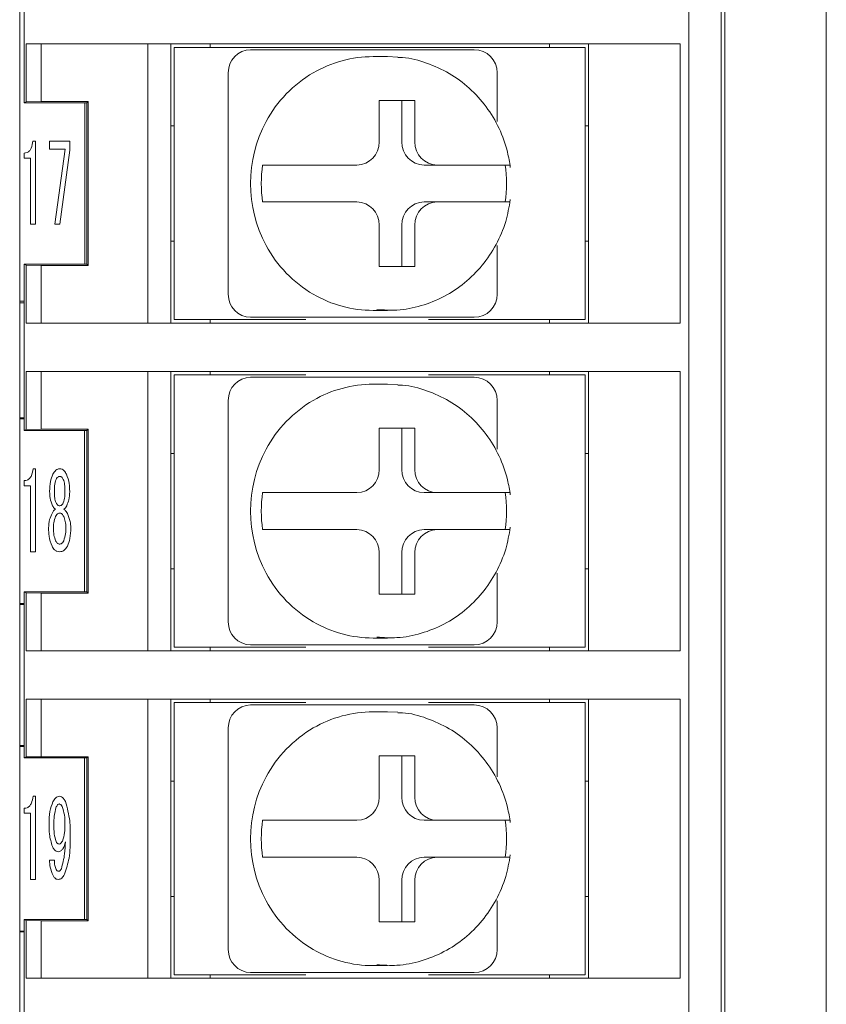
# Model space of a CAD drawing. Units: millimetres. Extents: x 41 to 1088, y 17 to 268.
# Drawn here: x 386 to 403, y 92 to 113 of the extents above; entities that cross this region are included whole.
import ezdxf

# ---------------------------------------------------------------- set-up
doc = ezdxf.new("R2010")
doc.units = ezdxf.units.MM

msp = doc.modelspace()

# ---------------------------------------------------------------- linework, layer by layer
at = {"color": 7, "linetype": 'Continuous', "lineweight": 15}
for p, q in [((403.4805, 146.8068), (403.4805, 50.8068)), ((401.2805, 143.8568), (401.2805, 53.7568)), ((386.0055, 140.8818), (386.0055, 56.7318)), ((400.5054, 140.8818), (400.5054, 56.7318)), ((401.2054, 140.9419), (401.2054, 56.6717)), ((386.1055, 113.5318), (386.1055, 112.4818)), ((386.1055, 112.4818), (386.1055, 111.2068)), ((386.1491, 111.2287), (386.1491, 112.4818)), ((386.1491, 112.4818), (386.3444, 112.4818)), ((387.5436, 112.4818), (386.3444, 112.4818)), ((386.4706, 112.4818), (386.4706, 111.2339)), ((387.5436, 112.4818), (399.0323, 112.4818)), ((388.7805, 106.4318), (388.7805, 112.4818)), ((389.2804, 112.4818), (389.2804, 106.4318)), ((390.1305, 112.4068), (390.1305, 112.4818)), ((397.4804, 112.4068), (397.4804, 112.4818)), ((398.3304, 106.4318), (398.3304, 112.4818)), ((400.2316, 112.4818), (399.0323, 112.4818)), ((400.2316, 112.4818), (400.3134, 112.4818)), ((400.3134, 112.4818), (400.3134, 106.4318)), ((389.3555, 106.5068), (389.3555, 112.4068)), ((389.3555, 112.4068), (389.6072, 112.4068)), ((389.6072, 112.4068), (398.1072, 112.4068)), ((391.0077, 112.3568), (391.2148, 112.3568)), ((391.2148, 112.3568), (392.2362, 112.3568)), ((394.8298, 112.3568), (395.8512, 112.3568)), ((398.1072, 112.4068), (398.2555, 112.4068)), ((398.2555, 112.4068), (398.2555, 106.5068)), ((393.973, 112.2068), (394.1978, 112.197)), ((390.5248, 107.0568), (390.5248, 111.8568)), ((386.1055, 111.2068), (386.1491, 111.2287)), ((386.1055, 111.2068), (387.463, 111.2068)), ((386.4706, 111.2339), (386.1491, 111.2287)), ((386.4706, 111.2339), (387.4901, 111.2339)), ((387.4142, 107.7068), (387.4142, 111.2068)), ((387.4901, 111.2339), (387.463, 111.2068)), ((387.463, 111.2068), (387.463, 107.7068)), ((387.4901, 111.2339), (387.4901, 107.6798)), ((394.5664, 111.2568), (393.7937, 111.2568)), ((393.7937, 111.2568), (393.7937, 110.3568)), ((394.2817, 110.3568), (394.2817, 111.2568)), ((394.5664, 110.3568), (394.5664, 111.2568)), ((389.2804, 110.7068), (389.3555, 110.7068)), ((398.2555, 110.7068), (398.3304, 110.7068)), ((386.2907, 110.376), (386.3461, 110.376)), ((386.3461, 110.376), (386.3461, 108.576)), ((386.6508, 110.2009), (386.6508, 110.376)), ((386.6508, 110.376), (387.0896, 110.376)), ((387.0896, 110.376), (387.0896, 110.1821)), ((386.1016, 110.008), (386.1016, 110.1174)), ((386.9925, 110.2009), (386.6508, 110.2009)), ((386.7664, 108.576), (386.9925, 110.2009)), ((387.0896, 110.1821), (386.8725, 108.576)), ((386.2367, 110.008), (386.1016, 110.008)), ((386.2367, 108.576), (386.2367, 110.008)), ((391.2673, 109.8568), (391.345, 109.8568)), ((393.3107, 109.8568), (392.3366, 109.8568)), ((394.7647, 109.8568), (395.0494, 109.8568)), ((396.0236, 109.8568), (395.0494, 109.8568)), ((391.2673, 109.0568), (391.345, 109.0568)), ((392.3366, 109.0568), (393.3107, 109.0568)), ((394.7647, 109.0568), (395.0494, 109.0568)), ((395.0494, 109.0568), (396.0236, 109.0568)), ((386.3461, 108.576), (386.2367, 108.576)), ((386.8725, 108.576), (386.7664, 108.576)), ((393.7937, 108.5568), (393.7937, 107.6568)), ((394.2817, 107.6568), (394.2817, 108.5568)), ((394.5664, 107.6568), (394.5664, 108.5568)), ((389.2804, 108.2068), (389.3555, 108.2068)), ((398.2555, 108.2068), (398.3304, 108.2068)), ((386.1055, 107.7068), (386.1055, 106.4318)), ((386.1491, 107.685), (386.1055, 107.7068)), ((387.463, 107.7068), (386.1055, 107.7068)), ((386.1491, 106.4318), (386.1491, 107.685)), ((386.1491, 107.685), (386.4706, 107.6798)), ((386.4706, 107.6798), (386.4706, 106.4318)), ((387.4901, 107.6798), (386.4706, 107.6798)), ((387.4901, 107.6798), (387.463, 107.7068)), ((393.7937, 107.6568), (394.5664, 107.6568)), ((386.0055, 106.9068), (386.1055, 106.9068)), ((386.1055, 106.8719), (386.0055, 106.8719)), ((393.973, 106.7068), (393.7482, 106.7167)), ((389.6072, 106.5068), (389.3555, 106.5068)), ((389.6072, 106.5068), (392.2029, 106.5068)), ((390.1305, 106.5068), (390.1305, 106.4318)), ((391.2148, 106.5568), (391.0077, 106.5568)), ((392.2362, 106.5568), (391.2148, 106.5568)), ((395.8512, 106.5568), (394.8298, 106.5568)), ((394.8631, 106.5068), (398.1072, 106.5068)), ((397.4804, 106.5068), (397.4804, 106.4318)), ((398.2555, 106.5068), (398.1072, 106.5068)), ((386.1055, 106.4318), (386.1055, 105.3818)), ((386.1491, 106.4318), (386.3444, 106.4318)), ((386.3444, 106.4318), (387.5436, 106.4318)), ((387.5436, 106.4318), (399.0323, 106.4318)), ((399.0323, 106.4318), (400.2316, 106.4318)), ((400.2316, 106.4318), (400.3134, 106.4318)), ((386.1055, 105.3818), (386.1055, 104.1068)), ((386.1491, 104.1287), (386.1491, 105.3818)), ((386.1491, 105.3818), (386.3444, 105.3818)), ((387.5436, 105.3818), (386.3444, 105.3818)), ((386.4706, 105.3818), (386.4706, 104.1339)), ((387.5436, 105.3818), (399.0323, 105.3818)), ((388.7805, 99.3318), (388.7805, 105.3818)), ((389.2804, 105.3818), (389.2804, 99.3318)), ((389.3555, 99.4068), (389.3555, 105.3068)), ((389.3555, 105.3068), (389.6072, 105.3068)), ((389.6072, 105.3068), (392.2029, 105.3068)), ((390.1305, 105.3068), (390.1305, 105.3818)), ((391.0077, 105.2568), (391.2148, 105.2568)), ((391.2148, 105.2568), (392.2362, 105.2568)), ((394.8298, 105.2568), (395.8512, 105.2568)), ((394.8631, 105.3068), (398.1072, 105.3068)), ((397.4804, 105.3068), (397.4804, 105.3818)), ((398.1072, 105.3068), (398.2555, 105.3068)), ((398.2555, 105.3068), (398.2555, 99.4068)), ((398.3304, 99.3318), (398.3304, 105.3818)), ((400.2316, 105.3818), (399.0323, 105.3818)), ((400.2316, 105.3818), (400.3134, 105.3818)), ((400.3134, 105.3818), (400.3134, 99.3318)), ((393.973, 105.1068), (394.1978, 105.097)), ((390.5248, 99.9568), (390.5248, 104.7568)), ((386.0055, 104.3778), (386.1055, 104.3778)), ((386.1055, 104.3568), (386.0055, 104.3568)), ((386.4706, 104.1339), (386.1491, 104.1287)), ((386.4706, 104.1339), (387.4901, 104.1339)), ((387.4901, 104.1339), (387.463, 104.1068)), ((387.4901, 104.1339), (387.4901, 100.5798)), ((394.5664, 104.1568), (393.7937, 104.1568)), ((393.7937, 104.1568), (393.7937, 103.2568)), ((394.2817, 103.2568), (394.2817, 104.1568)), ((394.5664, 103.2568), (394.5664, 104.1568)), ((386.1055, 104.1068), (386.1491, 104.1287)), ((386.1055, 104.1068), (387.463, 104.1068)), ((387.4107, 100.6068), (387.4107, 104.1068)), ((387.463, 104.1068), (387.463, 100.6068)), ((389.2804, 103.6068), (389.3555, 103.6068)), ((398.2555, 103.6068), (398.3304, 103.6068)), ((386.2942, 103.276), (386.3496, 103.276)), ((386.3496, 103.276), (386.3496, 101.476)), ((386.1051, 102.908), (386.1051, 103.0174)), ((386.2402, 102.908), (386.1051, 102.908)), ((386.2402, 101.476), (386.2402, 102.908)), ((386.6543, 102.7773), (386.6543, 102.7866)), ((386.7559, 102.7866), (386.7559, 102.7773)), ((386.9868, 102.7773), (386.9868, 102.7866)), ((387.0883, 102.7866), (387.0883, 102.7773)), ((391.2673, 102.7568), (391.345, 102.7568)), ((393.3107, 102.7568), (392.3366, 102.7568)), ((394.7647, 102.7568), (395.0494, 102.7568)), ((396.0236, 102.7568), (395.0494, 102.7568)), ((391.2673, 101.9568), (391.345, 101.9568)), ((392.3366, 101.9568), (393.3107, 101.9568)), ((394.7647, 101.9568), (395.0494, 101.9568)), ((395.0494, 101.9568), (396.0236, 101.9568)), ((386.3496, 101.476), (386.2402, 101.476)), ((393.7937, 101.4568), (393.7937, 100.5568)), ((394.2817, 100.5568), (394.2817, 101.4568)), ((394.5664, 100.5568), (394.5664, 101.4568)), ((389.2804, 101.1068), (389.3555, 101.1068)), ((398.2555, 101.1068), (398.3304, 101.1068)), ((386.1055, 100.6068), (386.1055, 99.3318)), ((386.1491, 100.585), (386.1055, 100.6068)), ((387.463, 100.6068), (386.1055, 100.6068)), ((386.1491, 99.3318), (386.1491, 100.585)), ((386.1491, 100.585), (386.4706, 100.5798)), ((386.4706, 100.5798), (386.4706, 99.3318)), ((387.4901, 100.5798), (386.4706, 100.5798)), ((387.4901, 100.5798), (387.463, 100.6068)), ((393.7937, 100.5568), (394.5664, 100.5568)), ((386.0055, 100.3568), (386.1055, 100.3568)), ((386.1055, 100.3359), (386.0055, 100.3359)), ((391.2148, 99.4568), (391.0077, 99.4568)), ((392.2362, 99.4568), (391.2148, 99.4568)), ((393.973, 99.6068), (393.7482, 99.6167)), ((395.8512, 99.4568), (394.8298, 99.4568)), ((386.1055, 99.3318), (386.1055, 98.2818)), ((386.1491, 99.3318), (386.3444, 99.3318)), ((386.3444, 99.3318), (387.5436, 99.3318)), ((387.5436, 99.3318), (399.0323, 99.3318)), ((389.6072, 99.4068), (389.3555, 99.4068)), ((389.6072, 99.4068), (392.2029, 99.4068)), ((390.1305, 99.4068), (390.1305, 99.3318)), ((394.8631, 99.4068), (398.1072, 99.4068)), ((397.4804, 99.4068), (397.4804, 99.3318)), ((398.2555, 99.4068), (398.1072, 99.4068)), ((399.0323, 99.3318), (400.2316, 99.3318)), ((400.2316, 99.3318), (400.3134, 99.3318)), ((386.1055, 98.2818), (386.1055, 97.0068)), ((386.1491, 97.0287), (386.1491, 98.2818)), ((386.1491, 98.2818), (386.3444, 98.2818)), ((387.5436, 98.2818), (386.3444, 98.2818)), ((386.4706, 98.2818), (386.4706, 97.0339)), ((387.5436, 98.2818), (399.0323, 98.2818)), ((388.7805, 92.2318), (388.7805, 98.2818)), ((389.2804, 98.2818), (389.2804, 92.2318)), ((389.3555, 92.3068), (389.3555, 98.2068)), ((389.3555, 98.2068), (389.6072, 98.2068)), ((389.6072, 98.2068), (392.2029, 98.2068)), ((390.1305, 98.2068), (390.1305, 98.2818)), ((391.0077, 98.1568), (391.2148, 98.1568)), ((391.2148, 98.1568), (392.2362, 98.1568)), ((394.8298, 98.1568), (395.8512, 98.1568)), ((394.8631, 98.2068), (398.1072, 98.2068)), ((397.4804, 98.2068), (397.4804, 98.2818)), ((398.1072, 98.2068), (398.2555, 98.2068)), ((398.2555, 98.2068), (398.2555, 92.3068)), ((398.3304, 92.2318), (398.3304, 98.2818)), ((400.2316, 98.2818), (399.0323, 98.2818)), ((400.2316, 98.2818), (400.3134, 98.2818)), ((400.3134, 98.2818), (400.3134, 92.2318)), ((393.973, 98.0068), (394.1978, 97.997)), ((390.5248, 92.8568), (390.5248, 97.6568)), ((386.0055, 97.2778), (386.1055, 97.2778)), ((386.1055, 97.2568), (386.0055, 97.2568)), ((386.1055, 97.0068), (386.1491, 97.0287)), ((386.1055, 97.0068), (387.463, 97.0068)), ((386.4706, 97.0339), (386.1491, 97.0287)), ((386.4706, 97.0339), (387.4901, 97.0339)), ((387.4107, 93.5068), (387.4107, 97.0068)), ((387.4901, 97.0339), (387.463, 97.0068)), ((387.463, 97.0068), (387.463, 93.5068)), ((387.4901, 97.0339), (387.4901, 93.4798)), ((394.5664, 97.0568), (393.7937, 97.0568)), ((393.7937, 97.0568), (393.7937, 96.1568)), ((394.2817, 96.1568), (394.2817, 97.0568)), ((394.5664, 96.1568), (394.5664, 97.0568)), ((389.2804, 96.5068), (389.3555, 96.5068)), ((398.2555, 96.5068), (398.3304, 96.5068)), ((386.2942, 96.176), (386.3496, 96.176)), ((386.3496, 96.176), (386.3496, 94.376)), ((386.1051, 95.808), (386.1051, 95.9174)), ((386.2402, 95.808), (386.1051, 95.808)), ((386.2402, 94.376), (386.2402, 95.808)), ((391.2673, 95.6568), (391.345, 95.6568)), ((393.3107, 95.6568), (392.3366, 95.6568)), ((394.7647, 95.6568), (395.0494, 95.6568)), ((396.0236, 95.6568), (395.0494, 95.6568)), ((386.6499, 94.7908), (386.7559, 94.7908)), ((391.2673, 94.8568), (391.345, 94.8568)), ((392.3366, 94.8568), (393.3107, 94.8568)), ((394.7647, 94.8568), (395.0494, 94.8568)), ((395.0494, 94.8568), (396.0236, 94.8568)), ((386.3496, 94.376), (386.2402, 94.376)), ((393.7937, 94.3568), (393.7937, 93.4568)), ((394.2817, 93.4568), (394.2817, 94.3568)), ((394.5664, 93.4568), (394.5664, 94.3568)), ((389.2804, 94.0068), (389.3555, 94.0068)), ((398.2555, 94.0068), (398.3304, 94.0068)), ((386.1055, 93.5068), (386.1055, 92.2318)), ((386.1491, 93.485), (386.1055, 93.5068)), ((387.463, 93.5068), (386.1055, 93.5068)), ((386.1491, 92.2318), (386.1491, 93.485)), ((386.1491, 93.485), (386.4706, 93.4798)), ((386.4706, 93.4798), (386.4706, 92.2318)), ((387.4901, 93.4798), (386.4706, 93.4798)), ((387.4901, 93.4798), (387.463, 93.5068)), ((386.0055, 93.2568), (386.1055, 93.2568)), ((393.7937, 93.4568), (394.5664, 93.4568)), ((386.1055, 93.2359), (386.0055, 93.2359)), ((393.973, 92.5068), (393.7482, 92.5167)), ((386.1055, 92.2318), (386.1055, 91.1818)), ((386.1491, 92.2318), (386.3444, 92.2318)), ((386.3444, 92.2318), (387.5436, 92.2318)), ((387.5436, 92.2318), (399.0323, 92.2318)), ((389.6072, 92.3068), (389.3555, 92.3068)), ((389.6072, 92.3068), (392.2029, 92.3068)), ((390.1305, 92.3068), (390.1305, 92.2318)), ((391.2148, 92.3568), (391.0077, 92.3568)), ((392.2362, 92.3568), (391.2148, 92.3568)), ((395.8512, 92.3568), (394.8298, 92.3568)), ((394.8631, 92.3068), (398.1072, 92.3068)), ((397.4804, 92.3068), (397.4804, 92.2318)), ((398.2555, 92.3068), (398.1072, 92.3068)), ((399.0323, 92.2318), (400.2316, 92.2318)), ((400.2316, 92.2318), (400.3134, 92.2318))]:
    msp.add_line(p, q, dxfattribs=at)
for centre, radius, start, end in [((391.0164, 111.8652), 0.4917, 91.01067, 180.97545), ((395.8512, 111.8568), 0.5, 0, 90), ((393.6648, 109.6205), 2.5864, 90.05306, 120.15435), ((393.7273, 109.5195), 2.7051, 120.22481, 151.76098), ((393.8389, 109.4568), 2.8331, 151.71271, 208.28729), ((393.3021, 110.3485), 0.4917, 271.01, 0.97612), ((394.7734, 110.3485), 0.4917, 179.0245, 268.98983), ((395.0581, 110.3485), 0.4917, 179.0245, 268.98983), ((394.0849, 109.4568), 2.8458, 171.91996, 188.08004), ((393.7058, 109.4568), 2.8458, 351.91996, 8.08004), ((393.3021, 108.5652), 0.4917, 359.02393, 88.98996), ((394.7734, 108.5652), 0.4917, 91.01022, 180.97546), ((395.0581, 108.5652), 0.4917, 91.01022, 180.97546), ((393.7273, 109.3942), 2.7051, 208.23902, 239.77519), ((391.0164, 107.0485), 0.4917, 179.0245, 268.98938), ((393.6648, 109.2932), 2.5864, 239.84571, 269.9468), ((395.8512, 107.0568), 0.5, 270, 0), ((391.0164, 104.7652), 0.4917, 91.01064, 180.97547), ((395.8512, 104.7568), 0.5, 0, 90), ((393.6648, 102.5205), 2.5864, 90.0531, 120.15435), ((393.7273, 102.4195), 2.7051, 120.22481, 151.76096), ((393.839, 102.3568), 2.8331, 151.71273, 208.28727), ((393.3021, 103.2485), 0.4917, 271.01002, 0.9761), ((394.7734, 103.2485), 0.4917, 179.02452, 268.9898), ((395.0581, 103.2485), 0.4917, 179.02452, 268.9898), ((394.0849, 102.3568), 2.8458, 171.91996, 188.08004), ((393.7058, 102.3568), 2.8458, 351.91996, 8.08004), ((393.3021, 101.4652), 0.4917, 359.02385, 88.99003), ((394.7734, 101.4652), 0.4917, 91.01014, 180.97553), ((395.0581, 101.4652), 0.4917, 91.01014, 180.97553), ((393.7273, 102.2942), 2.7051, 208.23905, 239.77519), ((391.0164, 99.9485), 0.4917, 179.0245, 268.98939), ((393.6648, 102.1932), 2.5864, 239.84565, 269.94689), ((395.8512, 99.9568), 0.5, 270, 0), ((391.0164, 97.6652), 0.4917, 91.01061, 180.9755), ((395.8512, 97.6568), 0.5, 0, 90), ((393.6648, 95.4205), 2.5864, 90.05311, 120.15435), ((393.7273, 95.3195), 2.7051, 120.22481, 151.76095), ((393.839, 95.2568), 2.8331, 151.71273, 208.28727), ((393.3021, 96.1485), 0.4917, 271.00997, 0.97615), ((394.7734, 96.1485), 0.4917, 179.02447, 268.98986), ((395.0581, 96.1485), 0.4917, 179.02447, 268.98986), ((394.0849, 95.2568), 2.8458, 171.91996, 188.08004), ((393.7058, 95.2568), 2.8458, 351.91996, 8.08004), ((393.3021, 94.3652), 0.4917, 359.0239, 88.98998), ((394.7734, 94.3652), 0.4917, 91.0102, 180.97548), ((395.0581, 94.3652), 0.4917, 91.0102, 180.97548), ((393.7273, 95.1942), 2.7051, 208.23904, 239.77519), ((391.0164, 92.8485), 0.4917, 179.02453, 268.98936), ((393.6648, 95.0932), 2.5864, 239.84565, 269.9469), ((395.8512, 92.8568), 0.5, 270, 0)]:
    msp.add_arc(centre, radius, start, end, dxfattribs=at)
for points, knots in [([(392.2362, 112.3568), (392.4003, 112.3568), (392.8238, 112.3568), (393.5387, 112.3568), (394.206, 112.3568), (394.6463, 112.3568), (394.8298, 112.3568)], [0, 0, 0, 0, 0.1858921, 0.4796887, 0.7830302, 1, 1, 1, 1]), ([(396.6347, 109.8068), (396.6169, 109.9172), (396.57, 110.2078), (396.4055, 110.6589), (396.1255, 111.1303), (395.7579, 111.5345), (395.3197, 111.8585), (394.8277, 112.0768), (394.4459, 112.1863), (394.2345, 112.1883), (394.2013, 112.1886)], [0, 0, 0, 0, 0.090227, 0.2376218, 0.3851686, 0.5325563, 0.6796685, 0.8264262, 0.9728074, 1, 1, 1, 1]), ([(386.1016, 110.1174), (386.1238, 110.1195), (386.1683, 110.1237), (386.2225, 110.1667), (386.2719, 110.25), (386.283, 110.324), (386.2907, 110.376)], [0, 0, 0, 0, 0.186566, 0.3728477, 0.559869, 1, 1, 1, 1]), ([(392.3366, 109.8568), (392.2458, 109.8568), (392.0628, 109.8568), (391.7892, 109.8568), (391.5853, 109.8568), (391.431, 109.8568), (391.3682, 109.8568), (391.3451, 109.8568), (391.345, 109.8568)], [0, 0, 0, 0, 0.2169306, 0.4373947, 0.6538152, 0.7874488, 0.9983119, 1, 1, 1, 1]), ([(396.6263, 109.8568), (396.6269, 109.8568), (396.6388, 109.8568), (396.5879, 109.8568), (396.4586, 109.8568), (396.2594, 109.8568), (396.099, 109.8568), (396.0236, 109.8568)], [0, 0, 0, 0, 0.0124572, 0.2645687, 0.5177146, 0.773223, 1, 1, 1, 1]), ([(391.345, 109.0568), (391.3556, 109.0568), (391.3823, 109.0568), (391.4701, 109.0568), (391.6349, 109.0568), (391.8798, 109.0568), (392.1251, 109.0568), (392.2752, 109.0568), (392.3366, 109.0568)], [0, 0, 0, 0, 0.0849647, 0.213094, 0.4254922, 0.6378321, 0.8518075, 1, 1, 1, 1]), ([(393.7447, 106.7251), (393.8895, 106.716), (394.2121, 106.6959), (394.7078, 106.795), (395.2058, 106.9933), (395.6551, 107.2911), (396.0389, 107.6729), (396.3399, 108.1252), (396.5471, 108.61), (396.6067, 108.948), (396.6347, 109.1069)], [0, 0, 0, 0, 0.1056405, 0.2352563, 0.3647787, 0.4943502, 0.6241011, 0.7541233, 0.8844613, 1, 1, 1, 1]), ([(396.0236, 109.0568), (396.035, 109.0568), (396.137, 109.0568), (396.318, 109.0568), (396.5082, 109.0568), (396.6166, 109.0568), (396.6178, 109.0568), (396.6183, 109.0568)], [0, 0, 0, 0, 0.0339396, 0.3019252, 0.5650264, 0.8234318, 1, 1, 1, 1]), ([(394.8298, 106.5568), (394.6717, 106.5568), (394.2636, 106.5568), (393.6304, 106.5568), (392.8882, 106.5568), (392.4281, 106.5568), (392.2362, 106.5568)], [0, 0, 0, 0, 0.1858925, 0.479688, 0.7830288, 1, 1, 1, 1]), ([(392.2362, 105.2568), (392.4003, 105.2568), (392.8238, 105.2568), (393.5387, 105.2568), (394.206, 105.2568), (394.6463, 105.2568), (394.8298, 105.2568)], [0, 0, 0, 0, 0.1858921, 0.4796887, 0.7830302, 1, 1, 1, 1]), ([(396.6347, 102.7068), (396.6169, 102.8172), (396.57, 103.1078), (396.4055, 103.5589), (396.1255, 104.0303), (395.7579, 104.4345), (395.3197, 104.7585), (394.8277, 104.9768), (394.4459, 105.0863), (394.2345, 105.0883), (394.2013, 105.0886)], [0, 0, 0, 0, 0.0902271, 0.2376219, 0.3851686, 0.5325563, 0.6796686, 0.8264262, 0.9728074, 1, 1, 1, 1]), ([(386.1051, 103.0174), (386.1273, 103.0195), (386.1718, 103.0237), (386.226, 103.0667), (386.2754, 103.15), (386.2864, 103.224), (386.2942, 103.276)], [0, 0, 0, 0, 0.1865662, 0.3728487, 0.5598678, 1, 1, 1, 1]), ([(386.6543, 102.7866), (386.6559, 102.8579), (386.6587, 102.9851), (386.7039, 103.1038), (386.7238, 103.1559)], [0, 0, 0, 0, 0.5604311, 1, 1, 1, 1]), ([(386.7238, 103.1559), (386.7427, 103.1887), (386.7692, 103.2344), (386.8273, 103.2713), (386.8568, 103.2744), (386.8715, 103.276)], [0, 0, 0, 0, 0.5593827, 0.7798053, 1, 1, 1, 1]), ([(386.8715, 103.1098), (386.8615, 103.1083), (386.8414, 103.1054), (386.8132, 103.0812), (386.8005, 103.0588), (386.7928, 103.0451)], [0, 0, 0, 0, 0.27906562, 0.56016752, 1, 1, 1, 1]), ([(386.8715, 103.276), (386.8903, 103.2734), (386.9278, 103.2682), (386.981, 103.2235), (387.0048, 103.1816), (387.0192, 103.1559)], [0, 0, 0, 0, 0.2791462, 0.55925328, 1, 1, 1, 1]), ([(386.9498, 103.0451), (386.9399, 103.0627), (386.926, 103.0873), (386.8951, 103.1071), (386.8794, 103.1089), (386.8715, 103.1098)], [0, 0, 0, 0, 0.5588115, 0.7795575, 1, 1, 1, 1]), ([(387.0192, 103.1559), (387.0431, 103.089), (387.0856, 102.9693), (387.0875, 102.8425), (387.0883, 102.7866)], [0, 0, 0, 0, 0.559154, 1, 1, 1, 1]), ([(386.7928, 103.0451), (386.7795, 102.9978), (386.7557, 102.9131), (386.7558, 102.8253), (386.7559, 102.7866)], [0, 0, 0, 0, 0.5588207, 1, 1, 1, 1]), ([(386.9868, 102.7866), (386.9869, 102.836), (386.9871, 102.9241), (386.9612, 103.0082), (386.9498, 103.0451)], [0, 0, 0, 0, 0.5608437, 1, 1, 1, 1]), ([(386.719, 102.4726), (386.6974, 102.5276), (386.659, 102.6258), (386.6557, 102.731), (386.6543, 102.7773)], [0, 0, 0, 0, 0.559485, 1, 1, 1, 1]), ([(386.7559, 102.7773), (386.756, 102.7313), (386.7563, 102.6493), (386.7817, 102.5714), (386.7928, 102.5372)], [0, 0, 0, 0, 0.5607474, 1, 1, 1, 1]), ([(386.9498, 102.5372), (386.963, 102.5811), (386.9866, 102.6595), (386.9867, 102.7413), (386.9868, 102.7773)], [0, 0, 0, 0, 0.5588765, 1, 1, 1, 1]), ([(387.0883, 102.7773), (387.086, 102.7182), (387.0817, 102.6127), (387.0414, 102.5154), (387.0237, 102.4726)], [0, 0, 0, 0, 0.5600858, 1, 1, 1, 1]), ([(392.3366, 102.7568), (392.2458, 102.7568), (392.0628, 102.7568), (391.7892, 102.7568), (391.5853, 102.7568), (391.431, 102.7568), (391.3682, 102.7568), (391.3451, 102.7568), (391.345, 102.7568)], [0, 0, 0, 0, 0.2169306, 0.4373947, 0.6538152, 0.7874488, 0.9983119, 1, 1, 1, 1]), ([(396.6263, 102.7568), (396.6269, 102.7568), (396.6388, 102.7568), (396.5879, 102.7568), (396.4586, 102.7568), (396.2594, 102.7568), (396.099, 102.7568), (396.0236, 102.7568)], [0, 0, 0, 0, 0.0124572, 0.2645687, 0.5177146, 0.773223, 1, 1, 1, 1]), ([(386.7792, 102.3987), (386.7657, 102.4107), (386.7415, 102.4321), (386.7259, 102.4602), (386.719, 102.4726)], [0, 0, 0, 0, 0.5596118, 1, 1, 1, 1]), ([(386.7928, 102.5372), (386.8029, 102.5197), (386.8169, 102.4952), (386.8478, 102.4753), (386.8636, 102.4735), (386.8715, 102.4726)], [0, 0, 0, 0, 0.55870303, 0.77953773, 1, 1, 1, 1]), ([(386.8715, 102.4726), (386.8815, 102.474), (386.9016, 102.4769), (386.9296, 102.5012), (386.9422, 102.5236), (386.9498, 102.5372)], [0, 0, 0, 0, 0.2791249, 0.5599989, 1, 1, 1, 1]), ([(387.0237, 102.4726), (387.0148, 102.4569), (386.999, 102.4288), (386.9746, 102.4079), (386.9638, 102.3987)], [0, 0, 0, 0, 0.5598245, 1, 1, 1, 1]), ([(386.6314, 101.9924), (386.6352, 102.0535), (386.6421, 102.1626), (386.686, 102.2624), (386.7053, 102.3064)], [0, 0, 0, 0, 0.5597786, 1, 1, 1, 1]), ([(386.7053, 102.3064), (386.7159, 102.3263), (386.7348, 102.3618), (386.7656, 102.3875), (386.7792, 102.3987)], [0, 0, 0, 0, 0.56036, 1, 1, 1, 1]), ([(386.7836, 102.2417), (386.7677, 102.1965), (386.7392, 102.1157), (386.738, 102.0301), (386.7374, 101.9924)], [0, 0, 0, 0, 0.5593371, 1, 1, 1, 1]), ([(386.8715, 102.3156), (386.8602, 102.314), (386.8374, 102.3107), (386.8065, 102.2823), (386.7923, 102.2571), (386.7836, 102.2417)], [0, 0, 0, 0, 0.27864161, 0.56013284, 1, 1, 1, 1]), ([(386.9591, 102.2417), (386.9478, 102.2614), (386.9321, 102.2888), (386.8983, 102.3128), (386.8804, 102.3147), (386.8715, 102.3156)], [0, 0, 0, 0, 0.5586117, 0.7796471, 1, 1, 1, 1]), ([(387.0052, 101.9924), (387.0042, 102.0405), (387.0024, 102.1263), (386.9723, 102.2065), (386.9591, 102.2417)], [0, 0, 0, 0, 0.5602953, 1, 1, 1, 1]), ([(386.9638, 102.3987), (386.9807, 102.384), (387.011, 102.3575), (387.0295, 102.322), (387.0377, 102.3064)], [0, 0, 0, 0, 0.5591146, 1, 1, 1, 1]), ([(387.0377, 102.3064), (387.0615, 102.25), (387.1041, 102.1493), (387.1093, 102.0404), (387.1116, 101.9924)], [0, 0, 0, 0, 0.5597888, 1, 1, 1, 1]), ([(393.7447, 99.6251), (393.8895, 99.616), (394.2121, 99.5959), (394.7078, 99.695), (395.2058, 99.8933), (395.6551, 100.1911), (396.0389, 100.5729), (396.3399, 101.0252), (396.5471, 101.51), (396.6067, 101.848), (396.6347, 102.0069)], [0, 0, 0, 0, 0.1056405, 0.2352563, 0.3647787, 0.4943501, 0.624101, 0.7541233, 0.8844612, 1, 1, 1, 1]), ([(386.7053, 101.5953), (386.6798, 101.6673), (386.6342, 101.7961), (386.6323, 101.9323), (386.6314, 101.9924)], [0, 0, 0, 0, 0.5591392, 1, 1, 1, 1]), ([(386.7374, 101.9924), (386.738, 101.9392), (386.7389, 101.8442), (386.77, 101.7547), (386.7836, 101.7154)], [0, 0, 0, 0, 0.5606293, 1, 1, 1, 1]), ([(386.9591, 101.7154), (386.9753, 101.7658), (387.0043, 101.8561), (387.0049, 101.9507), (387.0052, 101.9924)], [0, 0, 0, 0, 0.5589737, 1, 1, 1, 1]), ([(387.1116, 101.9924), (387.11, 101.9158), (387.1072, 101.7791), (387.0589, 101.6515), (387.0377, 101.5953)], [0, 0, 0, 0, 0.5604007, 1, 1, 1, 1]), ([(391.345, 101.9568), (391.3556, 101.9568), (391.3823, 101.9568), (391.4701, 101.9568), (391.6349, 101.9568), (391.8798, 101.9568), (392.1251, 101.9568), (392.2752, 101.9568), (392.3366, 101.9568)], [0, 0, 0, 0, 0.0849647, 0.213094, 0.4254922, 0.6378321, 0.8518075, 1, 1, 1, 1]), ([(396.0236, 101.9568), (396.035, 101.9568), (396.137, 101.9568), (396.318, 101.9568), (396.5082, 101.9568), (396.6166, 101.9568), (396.6178, 101.9568), (396.6183, 101.9568)], [0, 0, 0, 0, 0.0339396, 0.3019252, 0.5650264, 0.8234318, 1, 1, 1, 1]), ([(386.8715, 101.476), (386.8513, 101.478), (386.8108, 101.482), (386.748, 101.5226), (386.7215, 101.5677), (386.7053, 101.5953)], [0, 0, 0, 0, 0.2799676, 0.5600026, 1, 1, 1, 1]), ([(386.7836, 101.7154), (386.7948, 101.6955), (386.8104, 101.6678), (386.8449, 101.6448), (386.8626, 101.6426), (386.8715, 101.6415)], [0, 0, 0, 0, 0.5589872, 0.7797054, 1, 1, 1, 1]), ([(386.8715, 101.6415), (386.8828, 101.6433), (386.9054, 101.6468), (386.9364, 101.6748), (386.9505, 101.7), (386.9591, 101.7154)], [0, 0, 0, 0, 0.278866, 0.5601124, 1, 1, 1, 1]), ([(387.0377, 101.5953), (387.0161, 101.5602), (386.9859, 101.5112), (386.9191, 101.4796), (386.8874, 101.4772), (386.8715, 101.476)], [0, 0, 0, 0, 0.5581154, 0.7790947, 1, 1, 1, 1]), ([(394.8298, 99.4568), (394.6717, 99.4568), (394.2636, 99.4568), (393.6304, 99.4568), (392.8882, 99.4568), (392.4281, 99.4568), (392.2362, 99.4568)], [0, 0, 0, 0, 0.1858925, 0.479688, 0.7830288, 1, 1, 1, 1]), ([(392.2362, 98.1568), (392.4003, 98.1568), (392.8238, 98.1568), (393.5387, 98.1568), (394.206, 98.1568), (394.6463, 98.1568), (394.8298, 98.1568)], [0, 0, 0, 0, 0.1858921, 0.4796887, 0.7830302, 1, 1, 1, 1]), ([(396.6347, 95.6068), (396.6169, 95.7172), (396.57, 96.0078), (396.4055, 96.4589), (396.1255, 96.9303), (395.7579, 97.3345), (395.3197, 97.6585), (394.8277, 97.8768), (394.4459, 97.9863), (394.2345, 97.9883), (394.2013, 97.9886)], [0, 0, 0, 0, 0.0902271, 0.2376219, 0.3851686, 0.5325563, 0.6796686, 0.8264262, 0.9728074, 1, 1, 1, 1]), ([(386.1051, 95.9174), (386.1273, 95.9195), (386.1718, 95.9237), (386.226, 95.9667), (386.2754, 96.05), (386.2864, 96.124), (386.2942, 96.176)], [0, 0, 0, 0, 0.1865663, 0.3728484, 0.5598676, 1, 1, 1, 1]), ([(386.6406, 95.5758), (386.6419, 95.6682), (386.644, 95.833), (386.6994, 95.9879), (386.7238, 96.0559)], [0, 0, 0, 0, 0.5605505, 1, 1, 1, 1]), ([(386.7238, 96.0559), (386.7416, 96.0875), (386.7664, 96.1314), (386.8197, 96.1706), (386.8481, 96.1742), (386.8623, 96.176)], [0, 0, 0, 0, 0.5599408, 0.7802383, 1, 1, 1, 1]), ([(386.8623, 96.176), (386.8793, 96.1734), (386.9135, 96.1682), (386.9612, 96.1267), (386.9828, 96.0885), (386.996, 96.0652)], [0, 0, 0, 0, 0.2788585, 0.5590904, 1, 1, 1, 1]), ([(386.996, 96.0652), (387.0344, 95.9248), (387.1032, 95.6736), (387.1026, 95.4135), (387.1024, 95.2987)], [0, 0, 0, 0, 0.5587613, 1, 1, 1, 1]), ([(386.7976, 95.9451), (386.7792, 95.8775), (386.7462, 95.7564), (386.7465, 95.631), (386.7467, 95.5758)], [0, 0, 0, 0, 0.5587927, 1, 1, 1, 1]), ([(386.8575, 96.0098), (386.8493, 96.007), (386.8328, 96.0015), (386.8143, 95.976), (386.8039, 95.9568), (386.7976, 95.9451)], [0, 0, 0, 0, 0.2766985, 0.5593111, 1, 1, 1, 1]), ([(386.9269, 95.9544), (386.9181, 95.9698), (386.9058, 95.9913), (386.8782, 96.0076), (386.8644, 96.0091), (386.8575, 96.0098)], [0, 0, 0, 0, 0.5586107, 0.7794091, 1, 1, 1, 1]), ([(386.9868, 95.5388), (386.9868, 95.6183), (386.9869, 95.7599), (386.9452, 95.895), (386.9269, 95.9544)], [0, 0, 0, 0, 0.56088656, 1, 1, 1, 1]), ([(392.3366, 95.6568), (392.2458, 95.6568), (392.0628, 95.6568), (391.7892, 95.6568), (391.5853, 95.6568), (391.431, 95.6568), (391.3682, 95.6568), (391.3451, 95.6568), (391.345, 95.6568)], [0, 0, 0, 0, 0.2169306, 0.4373947, 0.6538152, 0.7874488, 0.9983119, 1, 1, 1, 1]), ([(396.6263, 95.6568), (396.6269, 95.6568), (396.6388, 95.6568), (396.5879, 95.6568), (396.4586, 95.6568), (396.2594, 95.6568), (396.099, 95.6568), (396.0236, 95.6568)], [0, 0, 0, 0, 0.0124572, 0.2645687, 0.5177146, 0.773223, 1, 1, 1, 1]), ([(386.7145, 95.0863), (386.6881, 95.1757), (386.6407, 95.3357), (386.6407, 95.5023), (386.6406, 95.5758)], [0, 0, 0, 0, 0.5588447, 1, 1, 1, 1]), ([(386.7467, 95.5758), (386.7461, 95.5037), (386.7451, 95.3753), (386.7783, 95.2515), (386.7928, 95.1972)], [0, 0, 0, 0, 0.5610263, 1, 1, 1, 1]), ([(386.9314, 95.2064), (386.9508, 95.2669), (386.9855, 95.3752), (386.9864, 95.4887), (386.9868, 95.5388)], [0, 0, 0, 0, 0.5589156, 1, 1, 1, 1]), ([(386.7928, 95.1972), (386.8012, 95.1826), (386.8129, 95.1624), (386.8377, 95.1441), (386.8509, 95.1425), (386.8575, 95.1417)], [0, 0, 0, 0, 0.5586492, 0.7798135, 1, 1, 1, 1]), ([(386.996, 95.1879), (386.982, 95.137), (386.9625, 95.0661), (386.9014, 94.9882), (386.8597, 94.9797), (386.839, 94.9755)], [0, 0, 0, 0, 0.5612172, 0.7814752, 1, 1, 1, 1]), ([(386.8575, 95.1417), (386.8671, 95.1434), (386.8864, 95.1467), (386.9121, 95.1716), (386.9241, 95.1932), (386.9314, 95.2064)], [0, 0, 0, 0, 0.2786194, 0.5598914, 1, 1, 1, 1]), ([(386.9084, 94.6062), (386.9362, 94.7129), (386.9859, 94.904), (386.9929, 95.101), (386.996, 95.1879)], [0, 0, 0, 0, 0.5589942, 1, 1, 1, 1]), ([(387.1024, 95.2987), (387.102, 95.143), (387.1013, 94.8653), (387.0153, 94.6018), (386.9775, 94.4861)], [0, 0, 0, 0, 0.5608096, 1, 1, 1, 1]), ([(386.839, 94.9755), (386.8228, 94.9786), (386.7902, 94.9848), (386.7473, 95.0275), (386.727, 95.064), (386.7145, 95.0863)], [0, 0, 0, 0, 0.2782321, 0.5586102, 1, 1, 1, 1]), ([(386.7282, 94.4584), (386.7037, 94.5182), (386.6599, 94.6251), (386.653, 94.7402), (386.6499, 94.7908)], [0, 0, 0, 0, 0.5597057, 1, 1, 1, 1]), ([(386.7559, 94.7908), (386.7574, 94.7515), (386.76, 94.6813), (386.7861, 94.6163), (386.7976, 94.5877)], [0, 0, 0, 0, 0.5601335, 1, 1, 1, 1]), ([(391.345, 94.8568), (391.3556, 94.8568), (391.3823, 94.8568), (391.4701, 94.8568), (391.6349, 94.8568), (391.8798, 94.8568), (392.1251, 94.8568), (392.2752, 94.8568), (392.3366, 94.8568)], [0, 0, 0, 0, 0.0849647, 0.213094, 0.4254922, 0.6378321, 0.8518075, 1, 1, 1, 1]), ([(393.7447, 92.5251), (393.8895, 92.516), (394.2121, 92.4959), (394.7078, 92.595), (395.2058, 92.7933), (395.6551, 93.0911), (396.0389, 93.4729), (396.3399, 93.9252), (396.5471, 94.41), (396.6067, 94.748), (396.6347, 94.9069)], [0, 0, 0, 0, 0.1056405, 0.2352563, 0.3647787, 0.4943501, 0.624101, 0.7541233, 0.8844612, 1, 1, 1, 1]), ([(396.0236, 94.8568), (396.035, 94.8568), (396.137, 94.8568), (396.318, 94.8568), (396.5082, 94.8568), (396.6166, 94.8568), (396.6178, 94.8568), (396.6183, 94.8568)], [0, 0, 0, 0, 0.0339396, 0.3019252, 0.5650264, 0.8234318, 1, 1, 1, 1]), ([(386.7976, 94.5877), (386.8042, 94.5765), (386.8159, 94.5565), (386.8384, 94.5525), (386.8482, 94.5508)], [0, 0, 0, 0, 0.5608013, 1, 1, 1, 1]), ([(386.8482, 94.5508), (386.8562, 94.5523), (386.8722, 94.5555), (386.8925, 94.5773), (386.9024, 94.5952), (386.9084, 94.6062)], [0, 0, 0, 0, 0.2777282, 0.5600424, 1, 1, 1, 1]), ([(386.839, 94.3756), (386.8253, 94.3771), (386.7979, 94.3801), (386.757, 94.4097), (386.7391, 94.4399), (386.7282, 94.4584)], [0, 0, 0, 0, 0.2798434, 0.5599206, 1, 1, 1, 1]), ([(386.9775, 94.4861), (386.9597, 94.4556), (386.9349, 94.413), (386.8802, 94.3797), (386.8527, 94.377), (386.839, 94.3756)], [0, 0, 0, 0, 0.5591685, 0.779594, 1, 1, 1, 1]), ([(394.8298, 92.3568), (394.6717, 92.3568), (394.2636, 92.3568), (393.6304, 92.3568), (392.8882, 92.3568), (392.4281, 92.3568), (392.2362, 92.3568)], [0, 0, 0, 0, 0.1858925, 0.479688, 0.7830288, 1, 1, 1, 1])]:
    msp.add_open_spline(points, degree=3, knots=knots, dxfattribs=at)
for points in [[(393.973, 112.2068), (393.6624, 112.2068)], [(396.3512, 110.7994), (396.3512, 111.8568)], [(396.3512, 107.0568), (396.3512, 108.1143)], [(393.6624, 106.7068), (393.973, 106.7068)], [(393.973, 105.1068), (393.6624, 105.1068)], [(396.3512, 103.6994), (396.3512, 104.7568)], [(396.3512, 99.9568), (396.3512, 101.0143)], [(393.6624, 99.6068), (393.973, 99.6068)], [(393.973, 98.0068), (393.6624, 98.0068)], [(396.3512, 96.5994), (396.3512, 97.6568)], [(396.3512, 92.8568), (396.3512, 93.9143)], [(393.6624, 92.5068), (393.973, 92.5068)]]:
    msp.add_open_spline(points, degree=1, dxfattribs=at)

doc.saveas('drawing.dxf')
